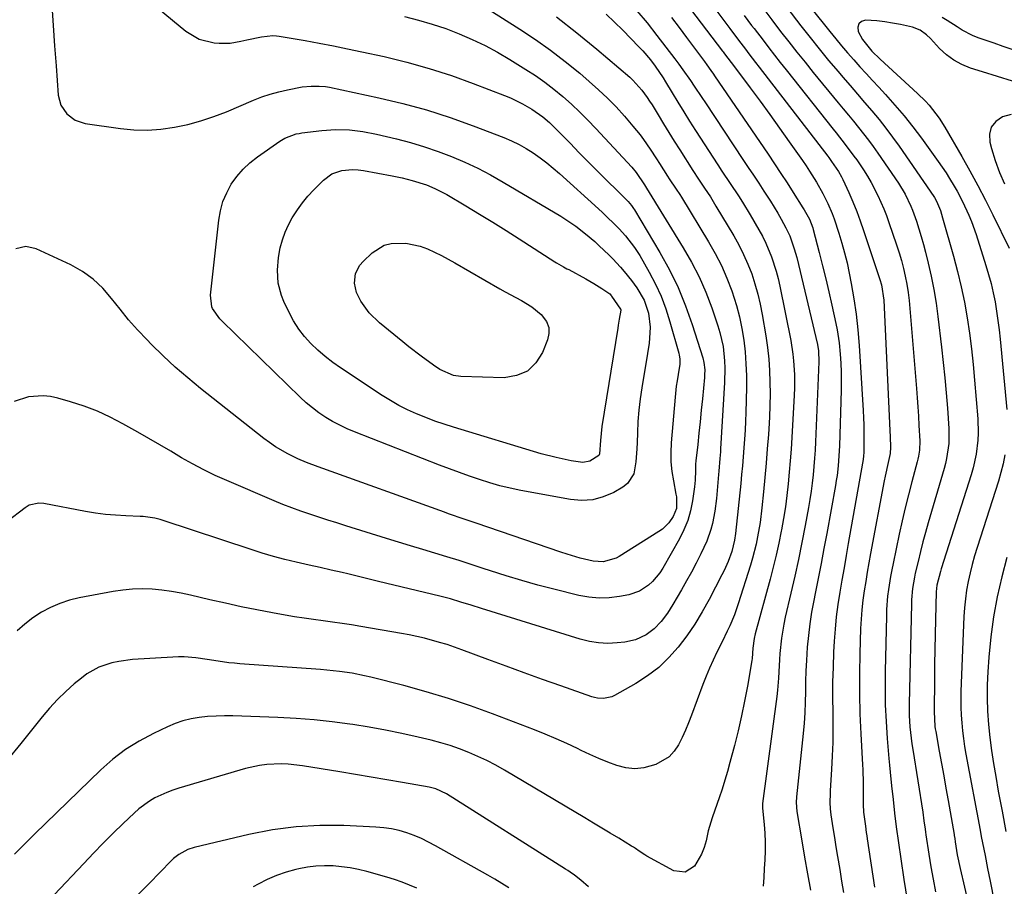
# Model space of a CAD drawing. Units: inches. Extents: x 1875231 to 1880571, y 469733 to 475048.
# Drawn here: x 1878776 to 1879090, y 470257 to 470533 of the extents above; entities that cross this region are included whole.
import ezdxf

# ---------------------------------------------------------------- set-up
doc = ezdxf.new("R2010")
doc.units = ezdxf.units.IN
doc.header["$MEASUREMENT"] = 0
doc.layers.add('7', color=7, linetype='Continuous')
doc.layers.add('8', color=7, linetype='Continuous')

msp = doc.modelspace()

# ---------------------------------------------------------------- linework, layer by layer
at = {"layer": '7', "color": 18}
for points in [[(1878991.75, 470544.99, 1938), (1879002.59, 470530.43, 1938), (1879005.42, 470526.67, 1938), (1879007.58, 470523.81, 1938), (1879008.67, 470522.39, 1938), (1879010.84, 470519.54, 1938), (1879011.94, 470518.12, 1938), (1879033.78, 470489.74, 1938), (1879034.1, 470489.33, 1938), (1879035.05, 470488.1, 1938), (1879037.25, 470484.87, 1938), (1879038.17, 470483.21, 1938), (1879038.59, 470482.35, 1938), (1879040.49, 470478.16, 1938), (1879041.79, 470475.18, 1938), (1879043.03, 470472.17, 1938), (1879044.17, 470469.12, 1938), (1879045.24, 470466.05, 1938), (1879050.43, 470450.44, 1938), (1879050.9, 470448.84, 1938), (1879051.62, 470443.9, 1938), (1879053.56, 470402.43, 1938), (1879053.65, 470400.42, 1938), (1879053.82, 470397.06, 1938), (1879053.68, 470395.1, 1938), (1879053.01, 470392.21, 1938), (1879052.06, 470387.86, 1938), (1879051.77, 470386.4, 1938), (1879047.44, 470363.25, 1938), (1879046.9, 470360.28, 1938), (1879046.37, 470357.3, 1938), (1879045.88, 470354.32, 1938), (1879045.4, 470351.34, 1938), (1879044.99, 470348.34, 1938), (1879044.65, 470345.35, 1938), (1879044.43, 470342.34, 1938), (1879044.27, 470339.32, 1938), (1879044.02, 470331.42, 1938), (1879043.9, 470325.02, 1938), (1879043.89, 470318.61, 1938), (1879044.05, 470312.21, 1938), (1879044.32, 470305.81, 1938), (1879044.86, 470295.94, 1938), (1879044.93, 470294.48, 1938), (1879045.03, 470290.09, 1938), (1879045.04, 470287.16, 1938), (1879045.05, 470283.34, 1938), (1879045.17, 470280.88, 1938), (1879045.78, 470276.41, 1938), (1879046.08, 470274.39, 1938), (1879046.23, 470273.39, 1938), (1879046.38, 470272.38, 1938), (1879048.64, 470257.03, 1938)], [(1878818.49, 470538.6, 1954), (1878829.35, 470529.54, 1954), (1878833.59, 470526.98, 1954), (1878838.41, 470525.83, 1954), (1878840.01, 470525.7, 1954), (1878843.5, 470525.72, 1954), (1878846.94, 470526.35, 1954), (1878848.81, 470526.83, 1954), (1878853.52, 470527.76, 1954), (1878857.08, 470528.19, 1954), (1878858.28, 470528.06, 1954), (1878859.07, 470527.94, 1954), (1878867.35, 470526.55, 1954), (1878871.89, 470525.75, 1954), (1878876.41, 470524.9, 1954), (1878880.92, 470523.98, 1954), (1878885.42, 470523.02, 1954), (1878892.57, 470521.44, 1954), (1878899.77, 470519.67, 1954), (1878906.9, 470517.7, 1954), (1878913.94, 470515.4, 1954), (1878920.92, 470512.9, 1954), (1878930.84, 470509.09, 1954), (1878932.78, 470508.28, 1954), (1878936.55, 470506.44, 1954), (1878939.58, 470504.68, 1954), (1878943.03, 470502.28, 1954), (1878945.17, 470500.45, 1954), (1878947.21, 470498.51, 1954), (1878948.21, 470497.52, 1954), (1878951.84, 470493.76, 1954), (1878954.58, 470490.96, 1954), (1878957.33, 470488.17, 1954), (1878960.09, 470485.4, 1954), (1878962.87, 470482.63, 1954), (1878967.52, 470478.04, 1954), (1878970.25, 470475.29, 1954), (1878971.33, 470474.02, 1954), (1878971.97, 470473.12, 1954), (1878972.26, 470472.65, 1954), (1878980.34, 470459.07, 1954), (1878983.37, 470453.54, 1954), (1878986.15, 470447.89, 1954), (1878988.52, 470442.07, 1954), (1878990.64, 470436.13, 1954), (1878993.99, 470425.58, 1954), (1878994.38, 470424.05, 1954), (1878994.62, 470421.69, 1954), (1878994.6, 470420.11, 1954), (1878994.55, 470419.31, 1954), (1878993.88, 470412.48, 1954), (1878993.52, 470408.85, 1954), (1878993.16, 470405.22, 1954), (1878992.78, 470401.59, 1954), (1878992.39, 470397.96, 1954), (1878991.83, 470392.77, 1954), (1878991.74, 470391.74, 1954), (1878991.65, 470389.67, 1954), (1878991.61, 470386.56, 1954), (1878991.4, 470384.49, 1954), (1878990.75, 470380.06, 1954), (1878990.09, 470376.88, 1954), (1878989.22, 470373.78, 1954), (1878987.99, 470370.79, 1954), (1878986.55, 470367.88, 1954), (1878981.25, 470358.6, 1954), (1878980.29, 470357.1, 1954), (1878978.04, 470354.37, 1954), (1878976.75, 470353.13, 1954), (1878973.82, 470351.21, 1954), (1878970.49, 470350.11, 1954), (1878967.5, 470349.54, 1954), (1878964.25, 470349.14, 1954), (1878961.01, 470349.02, 1954), (1878957.77, 470349.31, 1954), (1878954.55, 470349.89, 1954), (1878946.54, 470351.87, 1954), (1878941.46, 470353.2, 1954), (1878936.41, 470354.6, 1954), (1878931.39, 470356.12, 1954), (1878926.39, 470357.72, 1954), (1878924.07, 470358.49, 1954), (1878920.24, 470359.74, 1954), (1878916.4, 470360.97, 1954), (1878912.55, 470362.16, 1954), (1878908.7, 470363.33, 1954), (1878904.84, 470364.49, 1954), (1878900.98, 470365.65, 1954), (1878897.13, 470366.84, 1954), (1878893.28, 470368.04, 1954), (1878880.38, 470372.08, 1954), (1878877.49, 470372.99, 1954), (1878874.6, 470373.91, 1954), (1878871.72, 470374.83, 1954), (1878868.83, 470375.76, 1954), (1878865.97, 470376.74, 1954), (1878863.12, 470377.76, 1954), (1878860.29, 470378.86, 1954), (1878857.49, 470380.01, 1954), (1878842.4, 470386.44, 1954), (1878838.72, 470388.09, 1954), (1878835.1, 470389.85, 1954), (1878831.54, 470391.75, 1954), (1878828.04, 470393.75, 1954), (1878824.57, 470395.81, 1954), (1878821.08, 470397.86, 1954), (1878817.59, 470399.88, 1954), (1878814.08, 470401.88, 1954), (1878809.35, 470404.56, 1954), (1878805.33, 470406.65, 1954), (1878801.23, 470408.55, 1954), (1878797.01, 470410.16, 1954), (1878792.7, 470411.57, 1954), (1878788.61, 470412.75, 1954), (1878786.28, 470413.24, 1954), (1878783.94, 470413.5, 1954), (1878779.24, 470413.09, 1954), (1878774.73, 470411.6, 1954)], [(1878786.72, 470537.74, 1956), (1878787.13, 470531.33, 1956), (1878787.58, 470524.92, 1956), (1878788.06, 470518.51, 1956), (1878788.79, 470509.17, 1956), (1878789.61, 470505.95, 1956), (1878791.48, 470503.2, 1956), (1878794.16, 470501.21, 1956), (1878797.33, 470500.2, 1956), (1878808.58, 470498.59, 1956), (1878812.88, 470498.19, 1956), (1878817.18, 470498.07, 1956), (1878821.47, 470498.36, 1956), (1878825.75, 470498.94, 1956), (1878829.98, 470499.86, 1956), (1878834.17, 470500.97, 1956), (1878838.27, 470502.35, 1956), (1878842.31, 470503.91, 1956), (1878850.91, 470507.56, 1956), (1878853.57, 470508.6, 1956), (1878856.26, 470509.52, 1956), (1878859, 470510.28, 1956), (1878861.77, 470510.93, 1956), (1878866.43, 470511.84, 1956), (1878869.29, 470512.09, 1956), (1878871.87, 470512.08, 1956), (1878873.85, 470511.93, 1956), (1878875.15, 470511.71, 1956), (1878890.82, 470508.37, 1956), (1878898.47, 470506.55, 1956), (1878906.05, 470504.5, 1956), (1878913.53, 470502.09, 1956), (1878920.93, 470499.44, 1956), (1878930.67, 470495.7, 1956), (1878933.11, 470494.67, 1956), (1878935.49, 470493.52, 1956), (1878937.79, 470492.21, 1956), (1878940.03, 470490.8, 1956), (1878942.19, 470489.25, 1956), (1878944.3, 470487.65, 1956), (1878946.35, 470485.97, 1956), (1878948.36, 470484.22, 1956), (1878960.75, 470473.01, 1956), (1878962.07, 470471.8, 1956), (1878963.37, 470470.58, 1956), (1878965.93, 470468.09, 1956), (1878967.35, 470466.65, 1956), (1878969.44, 470464.37, 1956), (1878972.31, 470460.73, 1956), (1878973.95, 470458.11, 1956), (1878976.96, 470452.8, 1956), (1878978.93, 470449.01, 1956), (1878980.71, 470445.13, 1956), (1878982.21, 470441.14, 1956), (1878983.52, 470437.06, 1956), (1878986.35, 470426.99, 1956), (1878986.49, 470426.41, 1956), (1878986.67, 470425.23, 1956), (1878986.68, 470423.44, 1956), (1878986.52, 470422.26, 1956), (1878985.82, 470418.23, 1956), (1878985.57, 470416.48, 1956), (1878985.19, 470412.98, 1956), (1878983.96, 470398.5, 1956), (1878983.84, 470395.44, 1956), (1878983.88, 470392.4, 1956), (1878984.17, 470389.38, 1956), (1878984.64, 470386.36, 1956), (1878985.47, 470382.18, 1956), (1878985.62, 470381.26, 1956), (1878985.63, 470377.53, 1956), (1878984.62, 470374.99, 1956), (1878983.21, 470373.01, 1956), (1878981.19, 470371.04, 1956), (1878980.03, 470370.21, 1956), (1878967.36, 470362.32, 1956), (1878966.41, 470361.8, 1956), (1878962.27, 470360.57, 1956), (1878959.06, 470360.78, 1956), (1878954.95, 470361.79, 1956), (1878950.83, 470362.98, 1956), (1878948.8, 470363.64, 1956), (1878921.8, 470372.89, 1956), (1878919.29, 470373.74, 1956), (1878916.78, 470374.6, 1956), (1878914.27, 470375.47, 1956), (1878913.03, 470375.92, 1956), (1878911.78, 470376.36, 1956), (1878871.58, 470390.88, 1956), (1878867.82, 470392.21, 1956), (1878865.06, 470393.34, 1956), (1878861.86, 470394.97, 1956), (1878857.91, 470397.25, 1956), (1878856.03, 470398.54, 1956), (1878854.19, 470399.91, 1956), (1878834.1, 470415.78, 1956), (1878830.01, 470419.14, 1956), (1878826.01, 470422.6, 1956), (1878822.14, 470426.21, 1956), (1878818.37, 470429.92, 1956), (1878817.03, 470431.28, 1956), (1878814.05, 470434.44, 1956), (1878811.17, 470437.68, 1956), (1878808.43, 470441.03, 1956), (1878805.77, 470444.46, 1956), (1878802.98, 470447.7, 1956), (1878799.91, 470450.61, 1956), (1878796.45, 470453.03, 1956), (1878792.73, 470455.12, 1956), (1878781.74, 470460.25, 1956), (1878778.47, 470460.96, 1956), (1878775.21, 470460.2, 1956)], [(1878973.04, 470536.07, 1944), (1878976.27, 470532.16, 1944), (1878979.41, 470528.17, 1944), (1878985.1, 470520.73, 1944), (1878986.39, 470519.02, 1944), (1878987.65, 470517.3, 1944), (1878990.09, 470513.8, 1944), (1878991.28, 470512.03, 1944), (1878993.66, 470508.48, 1944), (1878994.84, 470506.7, 1944), (1879006.81, 470488.71, 1944), (1879008.48, 470486.19, 1944), (1879010.15, 470483.67, 1944), (1879011.82, 470481.15, 1944), (1879013.48, 470478.62, 1944), (1879015.54, 470475.43, 1944), (1879017.88, 470471.59, 1944), (1879019.01, 470469.65, 1944), (1879020.48, 470466.98, 1944), (1879021.7, 470464.35, 1944), (1879023.16, 470460.26, 1944), (1879023.55, 470458.86, 1944), (1879023.91, 470457.45, 1944), (1879030.49, 470429.78, 1944), (1879030.86, 470427.74, 1944), (1879031.01, 470424.3, 1944), (1879029.89, 470398.82, 1944), (1879029.75, 470396.18, 1944), (1879029.59, 470393.55, 1944), (1879029.38, 470390.92, 1944), (1879029.15, 470388.29, 1944), (1879028.87, 470385.67, 1944), (1879028.53, 470383.06, 1944), (1879028.13, 470380.45, 1944), (1879027.67, 470377.85, 1944), (1879026.61, 470372.2, 1944), (1879025.56, 470366.79, 1944), (1879024.45, 470361.38, 1944), (1879023.27, 470356, 1944), (1879022.05, 470350.62, 1944), (1879020.25, 470343.01, 1944), (1879019.77, 470340.78, 1944), (1879019.03, 470336.29, 1944), (1879018.54, 470331.42, 1944), (1879018.4, 470329.47, 1944), (1879018.23, 470325.55, 1944), (1879018.15, 470323.59, 1944), (1879017.85, 470319.68, 1944), (1879017.62, 470317.73, 1944), (1879013.04, 470283.64, 1944), (1879012.99, 470283.06, 1944), (1879013, 470282.49, 1944), (1879013.01, 470282.3, 1944), (1879013.03, 470282.11, 1944), (1879013.57, 470276.94, 1944), (1879013.79, 470274.16, 1944), (1879013.91, 470271.38, 1944), (1879013.89, 470268.59, 1944), (1879013.77, 470265.74, 1944), (1879013.59, 470262.92, 1944), (1879013.42, 470260.1, 1944), (1879013.26, 470257.28, 1944)], [(1879013.73, 470536.14, 1934), (1879015.96, 470533.2, 1934), (1879018.8, 470529.5, 1934), (1879021.36, 470526.19, 1934), (1879023.94, 470522.91, 1934), (1879026.56, 470519.65, 1934), (1879029.19, 470516.41, 1934), (1879037.12, 470506.77, 1934), (1879038.74, 470504.8, 1934), (1879040.37, 470502.82, 1934), (1879042, 470500.85, 1934), (1879043.63, 470498.88, 1934), (1879045.23, 470496.89, 1934), (1879046.79, 470494.87, 1934), (1879048.3, 470492.81, 1934), (1879049.78, 470490.72, 1934), (1879056.31, 470481.18, 1934), (1879058.47, 470477.61, 1934), (1879060.24, 470473.82, 1934), (1879060.75, 470472.53, 1934), (1879062.02, 470469.02, 1934), (1879062.83, 470466.59, 1934), (1879063.6, 470464.15, 1934), (1879064.3, 470461.68, 1934), (1879064.95, 470459.2, 1934), (1879065.81, 470455.74, 1934), (1879066.77, 470451.51, 1934), (1879067.62, 470447.26, 1934), (1879068.32, 470442.97, 1934), (1879068.9, 470438.67, 1934), (1879070.05, 470428.89, 1934), (1879070.59, 470424.06, 1934), (1879071.08, 470419.23, 1934), (1879071.51, 470414.39, 1934), (1879071.89, 470409.54, 1934), (1879072.36, 470403.07, 1934), (1879072.34, 470398.25, 1934), (1879071.65, 470393.46, 1934), (1879071.29, 470391.9, 1934), (1879070.87, 470390.34, 1934), (1879065.8, 470373.03, 1934), (1879064.93, 470369.98, 1934), (1879064.1, 470366.91, 1934), (1879063.32, 470363.83, 1934), (1879062.57, 470360.75, 1934), (1879061.69, 470356.95, 1934), (1879061.43, 470355.75, 1934), (1879060.82, 470352.12, 1934), (1879060.5, 470348.45, 1934), (1879060.46, 470347.22, 1934), (1879059.76, 470315.35, 1934), (1879059.75, 470313.53, 1934), (1879059.78, 470311.71, 1934), (1879059.99, 470308.08, 1934), (1879060.35, 470304.46, 1934), (1879060.59, 470302.65, 1934), (1879060.86, 470300.85, 1934), (1879064.03, 470280.88, 1934), (1879064.42, 470278.17, 1934), (1879064.78, 470275.46, 1934), (1879064.91, 470274.56, 1934), (1879065.04, 470273.66, 1934), (1879065.99, 470267.47, 1934), (1879066.65, 470263.48, 1934), (1879067.36, 470259.5, 1934), (1879068.16, 470255.54, 1934)], [(1879020.78, 470537.07, 1932), (1879025.25, 470531.27, 1932), (1879028.16, 470527.57, 1932), (1879031.09, 470523.9, 1932), (1879034.09, 470520.27, 1932), (1879037.12, 470516.68, 1932), (1879038.62, 470514.92, 1932), (1879040.93, 470512.23, 1932), (1879043.24, 470509.54, 1932), (1879045.55, 470506.84, 1932), (1879047.86, 470504.15, 1932), (1879050.13, 470501.43, 1932), (1879052.34, 470498.66, 1932), (1879054.46, 470495.82, 1932), (1879056.52, 470492.94, 1932), (1879067.59, 470476.96, 1932), (1879067.83, 470476.59, 1932), (1879068.48, 470475.45, 1932), (1879069.67, 470472.41, 1932), (1879070.39, 470470.13, 1932), (1879073.88, 470457.88, 1932), (1879075.17, 470453.04, 1932), (1879076.33, 470448.17, 1932), (1879077.32, 470443.26, 1932), (1879078.19, 470438.32, 1932), (1879078.91, 470433.36, 1932), (1879079.56, 470428.39, 1932), (1879080.1, 470423.4, 1932), (1879080.57, 470418.41, 1932), (1879081.59, 470406.08, 1932), (1879081.73, 470401.58, 1932), (1879081.61, 470399.34, 1932), (1879081.05, 470394.86, 1932), (1879080.08, 470390.47, 1932), (1879079.46, 470388.3, 1932), (1879069.94, 470358.32, 1932), (1879069.68, 470357.47, 1932), (1879068.55, 470353.18, 1932), (1879068.34, 470351.09, 1932), (1879068.11, 470342.25, 1932), (1879067.99, 470337.48, 1932), (1879067.89, 470332.72, 1932), (1879067.82, 470327.95, 1932), (1879067.75, 470323.18, 1932), (1879067.64, 470312.96, 1932), (1879067.94, 470308.18, 1932), (1879068.06, 470307.39, 1932), (1879068.19, 470306.6, 1932), (1879069.33, 470300.33, 1932), (1879070.04, 470296.41, 1932), (1879070.75, 470292.48, 1932), (1879071.44, 470288.56, 1932), (1879072.14, 470284.63, 1932), (1879074.04, 470273.79, 1932), (1879074.1, 470273.46, 1932), (1879074.25, 470272.45, 1932), (1879074.39, 470271.44, 1932), (1879075.06, 470267.35, 1932), (1879075.96, 470262.96, 1932), (1879078.76, 470251.1, 1932)], [(1878899.07, 470534.23, 1952), (1878903.48, 470533.1, 1952), (1878907.84, 470531.84, 1952), (1878912.14, 470530.37, 1952), (1878916.39, 470528.76, 1952), (1878920.56, 470526.94, 1952), (1878924.66, 470524.99, 1952), (1878928.65, 470522.83, 1952), (1878932.57, 470520.54, 1952), (1878937.66, 470517.39, 1952), (1878940.72, 470515.39, 1952), (1878943.71, 470513.29, 1952), (1878946.61, 470511.06, 1952), (1878949.43, 470508.74, 1952), (1878952.17, 470506.3, 1952), (1878954.84, 470503.81, 1952), (1878957.43, 470501.23, 1952), (1878959.97, 470498.59, 1952), (1878971.41, 470486.27, 1952), (1878972.77, 470484.61, 1952), (1878975.45, 470480.58, 1952), (1878976.12, 470479.56, 1952), (1878987.81, 470460.6, 1952), (1878990.44, 470456, 1952), (1878992.86, 470451.29, 1952), (1878994.96, 470446.44, 1952), (1878996.85, 470441.48, 1952), (1878998.82, 470435.78, 1952), (1878999.49, 470433.59, 1952), (1879000.45, 470429.11, 1952), (1879000.91, 470424.54, 1952), (1879001, 470422.25, 1952), (1879000.91, 470417.65, 1952), (1878999.69, 470396.62, 1952), (1878999.62, 470395.59, 1952), (1878999.46, 470393.53, 1952), (1878999.09, 470389.42, 1952), (1878999, 470388.39, 1952), (1878998.34, 470380.72, 1952), (1878997.86, 470376.76, 1952), (1878997.11, 470372.84, 1952), (1878996.59, 470370.91, 1952), (1878995.27, 470367.16, 1952), (1878993.38, 470363.1, 1952), (1878991.92, 470360.2, 1952), (1878990.43, 470357.32, 1952), (1878988.86, 470354.49, 1952), (1878987.25, 470351.67, 1952), (1878984.51, 470347.01, 1952), (1878982.75, 470344.24, 1952), (1878980.81, 470341.6, 1952), (1878978.58, 470339.23, 1952), (1878975.97, 470337.31, 1952), (1878972.58, 470335.71, 1952), (1878969.18, 470334.99, 1952), (1878966.73, 470334.75, 1952), (1878963.75, 470334.64, 1952), (1878960.81, 470334.77, 1952), (1878957.89, 470335.25, 1952), (1878955, 470335.96, 1952), (1878923.57, 470345.72, 1952), (1878920.27, 470346.75, 1952), (1878916.97, 470347.79, 1952), (1878913.65, 470348.78, 1952), (1878911.98, 470349.22, 1952), (1878910.31, 470349.64, 1952), (1878890.78, 470354.31, 1952), (1878886.92, 470355.25, 1952), (1878883.07, 470356.23, 1952), (1878880.97, 470356.76, 1952), (1878879.21, 470357.19, 1952), (1878875.68, 470357.98, 1952), (1878872.15, 470358.75, 1952), (1878868.62, 470359.54, 1952), (1878864.57, 470360.45, 1952), (1878860.93, 470361.33, 1952), (1878857.32, 470362.28, 1952), (1878853.73, 470363.34, 1952), (1878850.17, 470364.47, 1952), (1878822.16, 470373.78, 1952), (1878821.27, 470374.05, 1952), (1878819.47, 470374.5, 1952), (1878815.79, 470374.98, 1952), (1878814.86, 470375.03, 1952), (1878810.26, 470375.21, 1952), (1878807.03, 470375.41, 1952), (1878803.82, 470375.7, 1952), (1878800.62, 470376.14, 1952), (1878797.44, 470376.67, 1952), (1878784.16, 470379.19, 1952), (1878782.6, 470379.32, 1952), (1878779.55, 470378.64, 1952), (1878778.22, 470377.82, 1952), (1878772.44, 470373.33, 1952)], [(1878947.45, 470534.16, 1948), (1878953.94, 470529.05, 1948), (1878960.32, 470523.78, 1948), (1878970.73, 470514.86, 1948), (1878971.78, 470513.91, 1948), (1878974.63, 470510.76, 1948), (1878976.3, 470508.45, 1948), (1878977.08, 470507.27, 1948), (1878977.84, 470506.06, 1948), (1878979.75, 470502.88, 1948), (1878981.45, 470500.08, 1948), (1878983.17, 470497.29, 1948), (1878984.9, 470494.51, 1948), (1878986.65, 470491.74, 1948), (1878990.8, 470485.24, 1948), (1878992.65, 470482.4, 1948), (1878994.55, 470479.59, 1948), (1878996.42, 470476.76, 1948), (1878997.32, 470475.33, 1948), (1878998.21, 470473.88, 1948), (1879003.85, 470464.43, 1948), (1879005.49, 470461.49, 1948), (1879007.01, 470458.5, 1948), (1879008.36, 470455.42, 1948), (1879009.58, 470452.29, 1948), (1879010.63, 470449.1, 1948), (1879011.56, 470445.87, 1948), (1879012.31, 470442.6, 1948), (1879012.95, 470439.3, 1948), (1879014.06, 470432.52, 1948), (1879014.59, 470428.85, 1948), (1879015, 470425.17, 1948), (1879015.26, 470421.47, 1948), (1879015.4, 470417.76, 1948), (1879015.42, 470414.04, 1948), (1879015.37, 470410.33, 1948), (1879015.23, 470406.62, 1948), (1879015.02, 470402.91, 1948), (1879014.9, 470401.15, 1948), (1879014.56, 470396.57, 1948), (1879014.19, 470391.99, 1948), (1879013.78, 470387.41, 1948), (1879013.35, 470382.83, 1948), (1879012.84, 470377.74, 1948), (1879012.27, 470373.12, 1948), (1879011.48, 470368.53, 1948), (1879010.99, 470366.26, 1948), (1879009.84, 470361.75, 1948), (1879009.18, 470359.52, 1948), (1879005.32, 470347.25, 1948), (1879004.08, 470343.69, 1948), (1879002.61, 470340.22, 1948), (1879001.82, 470338.51, 1948), (1879000.18, 470335.11, 1948), (1878998.52, 470331.8, 1948), (1878997.3, 470329.29, 1948), (1878996.14, 470326.75, 1948), (1878995.06, 470324.18, 1948), (1878994.05, 470321.58, 1948), (1878990.42, 470311.76, 1948), (1878989.48, 470309.36, 1948), (1878988.49, 470306.98, 1948), (1878987.41, 470304.64, 1948), (1878986.27, 470302.33, 1948), (1878984.89, 470300.27, 1948), (1878983.27, 470298.48, 1948), (1878979.05, 470296.02, 1948), (1878975.29, 470295.03, 1948), (1878972.41, 470294.73, 1948), (1878969.54, 470295.04, 1948), (1878966.66, 470295.73, 1948), (1878963.73, 470296.83, 1948), (1878960.88, 470297.98, 1948), (1878958.08, 470299.22, 1948), (1878955.29, 470300.53, 1948), (1878954.1, 470301.12, 1948), (1878950.72, 470302.72, 1948), (1878947.31, 470304.26, 1948), (1878943.87, 470305.71, 1948), (1878940.39, 470307.09, 1948), (1878927.07, 470312.19, 1948), (1878920.09, 470314.72, 1948), (1878913.05, 470317.09, 1948), (1878905.94, 470319.21, 1948), (1878898.77, 470321.17, 1948), (1878888.3, 470323.84, 1948), (1878886.32, 470324.31, 1948), (1878882.33, 470325.09, 1948), (1878878.31, 470325.66, 1948), (1878876.29, 470325.9, 1948), (1878872.25, 470326.26, 1948), (1878846.6, 470328.13, 1948), (1878844.86, 470328.28, 1948), (1878843.11, 470328.45, 1948), (1878839.64, 470328.93, 1948), (1878836.18, 470329.46, 1948), (1878832.54, 470329.98, 1948), (1878828.89, 470330.31, 1948), (1878827.06, 470330.32, 1948), (1878825.23, 470330.26, 1948), (1878812.39, 470329.45, 1948), (1878808.02, 470328.9, 1948), (1878805.87, 470328.41, 1948), (1878801.7, 470327.02, 1948), (1878797.89, 470324.91, 1948), (1878796.13, 470323.6, 1948), (1878793.88, 470321.71, 1948), (1878791.14, 470319.26, 1948), (1878788.5, 470316.71, 1948), (1878786.01, 470314, 1948), (1878783.63, 470311.2, 1948), (1878776.89, 470302.78, 1948), (1878772.52, 470297.39, 1948)], [(1878963.26, 470534.94, 1946), (1878965.94, 470532.43, 1946), (1878968.57, 470529.86, 1946), (1878971.15, 470527.25, 1946), (1878973.69, 470524.61, 1946), (1878974.94, 470523.26, 1946), (1878977.31, 470520.44, 1946), (1878978.83, 470518.41, 1946), (1878981.36, 470514.68, 1946), (1878982.15, 470513.4, 1946), (1878984.24, 470509.93, 1946), (1878986.08, 470506.92, 1946), (1878987.94, 470503.92, 1946), (1878989.83, 470500.94, 1946), (1878991.73, 470497.96, 1946), (1878998.82, 470487.01, 1946), (1879000.11, 470485.02, 1946), (1879002.72, 470481.07, 1946), (1879005.35, 470477.12, 1946), (1879006.63, 470475.13, 1946), (1879009.08, 470471.07, 1946), (1879011.84, 470466.35, 1946), (1879013, 470464.24, 1946), (1879014.08, 470462.09, 1946), (1879015.92, 470457.66, 1946), (1879017.39, 470453.09, 1946), (1879017.98, 470450.76, 1946), (1879018.51, 470448.41, 1946), (1879022, 470431.06, 1946), (1879022.71, 470426.75, 1946), (1879022.94, 470424.59, 1946), (1879023.19, 470420.23, 1946), (1879023.19, 470415.87, 1946), (1879023.11, 470413.69, 1946), (1879022.34, 470400.13, 1946), (1879022.11, 470396.45, 1946), (1879021.85, 470392.77, 1946), (1879021.55, 470389.09, 1946), (1879021.21, 470385.41, 1946), (1879020.8, 470381.74, 1946), (1879020.32, 470378.08, 1946), (1879019.74, 470374.44, 1946), (1879019.08, 470370.81, 1946), (1879019, 470370.37, 1946), (1879018.21, 470366.53, 1946), (1879017.36, 470362.71, 1946), (1879016.43, 470358.9, 1946), (1879015.44, 470355.11, 1946), (1879010.69, 470337.67, 1946), (1879010.34, 470336.16, 1946), (1879009.93, 470333.09, 1946), (1879009.69, 470329.83, 1946), (1879009.6, 470329.19, 1946), (1879008.2, 470320.97, 1946), (1879007.33, 470316.23, 1946), (1879006.37, 470311.51, 1946), (1879005.29, 470306.82, 1946), (1879004.11, 470302.15, 1946), (1879002.66, 470296.71, 1946), (1879001.87, 470293.87, 1946), (1879001.04, 470291.05, 1946), (1879000.14, 470288.25, 1946), (1878999.19, 470285.46, 1946), (1878997.81, 470281.54, 1946), (1878996.97, 470279.09, 1946), (1878995.77, 470274.94, 1946), (1878995.04, 470271.73, 1946), (1878994.42, 470269.6, 1946), (1878993.63, 470267.55, 1946), (1878991.42, 470263.72, 1946), (1878988.41, 470261.73, 1946), (1878984.84, 470262.21, 1946), (1878976.15, 470266.89, 1946), (1878975.53, 470267.25, 1946), (1878973.74, 470268.46, 1946), (1878972.57, 470269.31, 1946), (1878971.97, 470269.71, 1946), (1878971.36, 470270.1, 1946), (1878967.24, 470272.59, 1946), (1878964.56, 470274.21, 1946), (1878961.87, 470275.82, 1946), (1878959.18, 470277.43, 1946), (1878956.49, 470279.03, 1946), (1878930.83, 470294.26, 1946), (1878928.08, 470295.81, 1946), (1878925.28, 470297.29, 1946), (1878922.42, 470298.64, 1946), (1878919.53, 470299.92, 1946), (1878916.58, 470301.06, 1946), (1878913.6, 470302.1, 1946), (1878910.57, 470303, 1946), (1878907.51, 470303.8, 1946), (1878903.36, 470304.78, 1946), (1878898.18, 470305.93, 1946), (1878893, 470307, 1946), (1878887.78, 470307.94, 1946), (1878882.55, 470308.79, 1946), (1878881.65, 470308.93, 1946), (1878875.94, 470309.68, 1946), (1878870.22, 470310.31, 1946), (1878864.49, 470310.74, 1946), (1878858.74, 470311.03, 1946), (1878844.35, 470311.52, 1946), (1878841.68, 470311.55, 1946), (1878839.01, 470311.49, 1946), (1878836.34, 470311.31, 1946), (1878833.68, 470311.05, 1946), (1878831.06, 470310.6, 1946), (1878828.48, 470309.98, 1946), (1878825.98, 470309.12, 1946), (1878823.53, 470308.09, 1946), (1878819.06, 470305.96, 1946), (1878814.55, 470303.53, 1946), (1878810.23, 470300.83, 1946), (1878806.2, 470297.72, 1946), (1878802.36, 470294.34, 1946), (1878781.23, 470273.85, 1946), (1878779.07, 470271.74, 1946), (1878776.92, 470269.62, 1946), (1878774.79, 470267.48, 1946)], [(1878984.04, 470533.95, 1942), (1878986.45, 470530.74, 1942), (1878988.86, 470527.51, 1942), (1878994.51, 470519.93, 1942), (1878995.34, 470518.8, 1942), (1878996.57, 470517.08, 1942), (1878997.37, 470515.92, 1942), (1878997.77, 470515.35, 1942), (1879014.82, 470490.36, 1942), (1879016.86, 470487.33, 1942), (1879018.88, 470484.29, 1942), (1879020.86, 470481.23, 1942), (1879022.82, 470478.15, 1942), (1879025.9, 470473.28, 1942), (1879026.3, 470472.63, 1942), (1879027.94, 470469.72, 1942), (1879029.01, 470466.91, 1942), (1879029.14, 470466.42, 1942), (1879031.07, 470459.06, 1942), (1879032.13, 470454.89, 1942), (1879033.17, 470450.71, 1942), (1879034.15, 470446.52, 1942), (1879035.11, 470442.32, 1942), (1879036.42, 470436.43, 1942), (1879036.82, 470434.41, 1942), (1879037.43, 470430.35, 1942), (1879037.76, 470426.7, 1942), (1879037.93, 470423.84, 1942), (1879038.05, 470420.98, 1942), (1879038.08, 470418.12, 1942), (1879038.04, 470415.26, 1942), (1879037.53, 470397.5, 1942), (1879037.47, 470395.92, 1942), (1879037.14, 470391.19, 1942), (1879036.77, 470388.05, 1942), (1879036.53, 470386.49, 1942), (1879036.27, 470384.93, 1942), (1879033.49, 470369.63, 1942), (1879032.6, 470364.83, 1942), (1879031.69, 470360.04, 1942), (1879030.75, 470355.24, 1942), (1879029.79, 470350.46, 1942), (1879029.34, 470348.27, 1942), (1879028.66, 470344.57, 1942), (1879028.08, 470340.86, 1942), (1879027.64, 470337.12, 1942), (1879027.29, 470333.37, 1942), (1879027.03, 470329.17, 1942), (1879026.87, 470325.85, 1942), (1879026.77, 470322.52, 1942), (1879026.72, 470319.19, 1942), (1879026.66, 470315.86, 1942), (1879026.52, 470312.53, 1942), (1879026.29, 470309.21, 1942), (1879025.99, 470305.9, 1942), (1879023.86, 470285.73, 1942), (1879023.75, 470283.98, 1942), (1879023.95, 470281.07, 1942), (1879025.55, 470271.74, 1942), (1879026.45, 470266.51, 1942), (1879027.37, 470261.27, 1942), (1879028.29, 470256.04, 1942)], [(1879007.22, 470534.55, 1936), (1879009.57, 470531.4, 1936), (1879010.36, 470530.36, 1936), (1879013.19, 470526.65, 1936), (1879015, 470524.29, 1936), (1879016.83, 470521.93, 1936), (1879018.67, 470519.58, 1936), (1879020.51, 470517.24, 1936), (1879035.49, 470498.36, 1936), (1879036.46, 470497.15, 1936), (1879039.35, 470493.52, 1936), (1879042.14, 470489.81, 1936), (1879043.02, 470488.54, 1936), (1879045.15, 470485.38, 1936), (1879046.42, 470483.41, 1936), (1879047.61, 470481.41, 1936), (1879049.76, 470477.27, 1936), (1879051.63, 470472.99, 1936), (1879052.47, 470470.82, 1936), (1879053.26, 470468.62, 1936), (1879055.71, 470461.49, 1936), (1879056.51, 470459.02, 1936), (1879057.24, 470456.54, 1936), (1879057.88, 470454.03, 1936), (1879058.47, 470451.5, 1936), (1879058.95, 470448.95, 1936), (1879059.38, 470446.39, 1936), (1879059.7, 470443.82, 1936), (1879059.96, 470441.24, 1936), (1879062.02, 470415.8, 1936), (1879062.25, 470412.85, 1936), (1879062.47, 470409.91, 1936), (1879062.67, 470406.96, 1936), (1879062.86, 470404.02, 1936), (1879063.14, 470399.1, 1936), (1879062.98, 470396.2, 1936), (1879062.67, 470394.28, 1936), (1879062.47, 470393.33, 1936), (1879062.24, 470392.39, 1936), (1879060.54, 470386.03, 1936), (1879059.48, 470381.9, 1936), (1879058.45, 470377.76, 1936), (1879057.5, 470373.61, 1936), (1879056.58, 470369.44, 1936), (1879054.61, 470360.08, 1936), (1879054.19, 470358.01, 1936), (1879053.8, 470355.92, 1936), (1879053.14, 470351.73, 1936), (1879052.88, 470349.63, 1936), (1879052.54, 470345.41, 1936), (1879052.46, 470343.3, 1936), (1879052.08, 470325.83, 1936), (1879052.05, 470320.45, 1936), (1879052.13, 470315.08, 1936), (1879052.37, 470309.72, 1936), (1879052.72, 470304.35, 1936), (1879053.24, 470297.99, 1936), (1879053.43, 470295.82, 1936), (1879053.63, 470293.64, 1936), (1879054.1, 470289.29, 1936), (1879054.6, 470284.94, 1936), (1879055.06, 470280.6, 1936), (1879055.6, 470276.26, 1936), (1879057.04, 470266.01, 1936), (1879058.03, 470259.46, 1936), (1879059.1, 470252.91, 1936)], [(1879092.59, 470513.63, 1928), (1879087.81, 470515.13, 1928), (1879083.03, 470516.63, 1928), (1879079.21, 470517.83, 1928), (1879076.48, 470518.94, 1928), (1879073.9, 470520.31, 1928), (1879071.58, 470522.07, 1928), (1879069.41, 470524.08, 1928), (1879066.52, 470527.24, 1928), (1879065.29, 470528.44, 1928), (1879063.19, 470529.93, 1928), (1879060.8, 470530.84, 1928), (1879056.98, 470531.67, 1928), (1879054.46, 470532.15, 1928), (1879051.94, 470532.55, 1928), (1879049.39, 470532.81, 1928), (1879045.85, 470533.02, 1928), (1879044.57, 470532.6, 1928), (1879043.69, 470531.91, 1928), (1879043.41, 470530.82, 1928), (1879043.54, 470529.48, 1928), (1879044.89, 470526.87, 1928), (1879047.87, 470523.14, 1928), (1879050.46, 470520.63, 1928), (1879062.43, 470509.67, 1928), (1879064.89, 470507.24, 1928), (1879066.05, 470505.96, 1928), (1879068.23, 470503.28, 1928), (1879069.25, 470501.88, 1928), (1879071.1, 470498.96, 1928), (1879076.47, 470489.69, 1928), (1879079.07, 470485.1, 1928), (1879081.6, 470480.47, 1928), (1879084.04, 470475.79, 1928), (1879086.42, 470471.08, 1928), (1879091.62, 470460.47, 1928)], [(1879092.23, 470503.02, 1926), (1879089.42, 470502.24, 1926), (1879087.34, 470500.78, 1926), (1879085.87, 470499.02, 1926), (1879085.32, 470496.8, 1926), (1879085.38, 470494.26, 1926), (1879085.93, 470492.23, 1926), (1879087.12, 470488.38, 1926), (1879088.49, 470484.59, 1926), (1879090.14, 470480.92, 1926)], [(1878864.5, 470496.83, 1958), (1878865.44, 470497.02, 1958), (1878866.38, 470497.17, 1958), (1878872.75, 470497.92, 1958), (1878877.1, 470498.22, 1958), (1878881.46, 470498.09, 1958), (1878885.8, 470497.58, 1958), (1878890.09, 470496.74, 1958), (1878896.51, 470495.23, 1958), (1878900.96, 470494.07, 1958), (1878905.36, 470492.78, 1958), (1878909.7, 470491.29, 1958), (1878913.99, 470489.67, 1958), (1878918.21, 470487.85, 1958), (1878922.37, 470485.9, 1958), (1878926.43, 470483.77, 1958), (1878930.43, 470481.51, 1958), (1878948.76, 470470.63, 1958), (1878950.4, 470469.61, 1958), (1878953.6, 470467.44, 1958), (1878956.67, 470465.08, 1958), (1878959.6, 470462.56, 1958), (1878961.02, 470461.24, 1958), (1878964.05, 470458.35, 1958), (1878965.33, 470457.08, 1958), (1878967.79, 470454.42, 1958), (1878968.96, 470453.04, 1958), (1878971.29, 470450.19, 1958), (1878973.06, 470447.82, 1958), (1878975.31, 470443.92, 1958), (1878976.73, 470439.78, 1958), (1878977.25, 470435.33, 1958), (1878977.2, 470433.51, 1958), (1878976.9, 470430.18, 1958), (1878976.43, 470426.88, 1958), (1878974.59, 470416, 1958), (1878974.06, 470412.44, 1958), (1878973.63, 470408.88, 1958), (1878973.36, 470405.3, 1958), (1878973.18, 470401.71, 1958), (1878973.09, 470398.64, 1958), (1878973.01, 470396.58, 1958), (1878972.74, 470392.48, 1958), (1878972.07, 470388.56, 1958), (1878970.07, 470385.51, 1958), (1878968.55, 470384.33, 1958), (1878965.65, 470382.7, 1958), (1878962.34, 470381.28, 1958), (1878958.95, 470380.35, 1958), (1878955.44, 470380.14, 1958), (1878951.85, 470380.42, 1958), (1878936.02, 470383.35, 1958), (1878932.71, 470384.04, 1958), (1878929.42, 470384.83, 1958), (1878926.17, 470385.75, 1958), (1878922.95, 470386.78, 1958), (1878919.75, 470387.89, 1958), (1878916.56, 470389.03, 1958), (1878913.38, 470390.21, 1958), (1878910.22, 470391.42, 1958), (1878883.12, 470401.97, 1958), (1878880.74, 470402.97, 1958), (1878878.41, 470404.07, 1958), (1878876.15, 470405.29, 1958), (1878873.93, 470406.6, 1958), (1878871.79, 470408.05, 1958), (1878869.72, 470409.58, 1958), (1878867.75, 470411.23, 1958), (1878865.85, 470412.97, 1958), (1878840.96, 470437.18, 1958), (1878840.24, 470437.94, 1958), (1878837.88, 470441.27, 1958), (1878837.63, 470441.76, 1958), (1878837.22, 470445.55, 1958), (1878839.88, 470469.4, 1958), (1878840.42, 470472.4, 1958), (1878841.22, 470475.32, 1958), (1878842.41, 470478.1, 1958), (1878843.86, 470480.79, 1958), (1878845.64, 470483.28, 1958), (1878847.6, 470485.6, 1958), (1878849.82, 470487.67, 1958), (1878852.23, 470489.57, 1958), (1878859.33, 470494.52, 1958), (1878860.95, 470495.51, 1958), (1878864.5, 470496.83, 1958)], [(1878892.58, 470461.42, 1962), (1878894.75, 470462, 1962), (1878899.42, 470462.08, 1962), (1878904.02, 470461.09, 1962), (1878906.34, 470460.23, 1962), (1878910.77, 470458.14, 1962), (1878915.07, 470455.8, 1962), (1878929.34, 470447.54, 1962), (1878931.05, 470446.57, 1962), (1878934.49, 470444.71, 1962), (1878936.24, 470443.82, 1962), (1878939.56, 470441.81, 1962), (1878942.52, 470439.31, 1962), (1878944.23, 470437.07, 1962), (1878944.97, 470435.25, 1962), (1878945.02, 470433.29, 1962), (1878944.61, 470431.23, 1962), (1878943.01, 470427.26, 1962), (1878940.83, 470423.91, 1962), (1878938.15, 470421.32, 1962), (1878934.71, 470419.89, 1962), (1878930.77, 470419.22, 1962), (1878916.92, 470419.59, 1962), (1878914.59, 470419.91, 1962), (1878910.3, 470421.87, 1962), (1878908.31, 470423.18, 1962), (1878904.28, 470426.09, 1962), (1878900.39, 470429.07, 1962), (1878898.47, 470430.6, 1962), (1878891.07, 470436.65, 1962), (1878887.77, 470439.88, 1962), (1878885.1, 470443.63, 1962), (1878883.7, 470446.31, 1962), (1878883.08, 470449.29, 1962), (1878883.45, 470452.37, 1962), (1878884.8, 470455.06, 1962), (1878885.81, 470456.24, 1962), (1878888.73, 470458.99, 1962), (1878892.58, 470461.42, 1962)], [(1879090.78, 470361.97, 1928), (1879089.22, 470355.83, 1928), (1879087.8, 470349.49, 1928), (1879086.6, 470343.11, 1928), (1879085.74, 470336.67, 1928), (1879085.11, 470330.2, 1928), (1879084.79, 470325.59, 1928), (1879084.6, 470321.4, 1928), (1879084.55, 470317.21, 1928), (1879084.7, 470313.02, 1928), (1879084.99, 470308.84, 1928), (1879085.44, 470304.66, 1928), (1879085.96, 470300.49, 1928), (1879086.59, 470296.34, 1928), (1879087.29, 470292.2, 1928), (1879088.12, 470287.62, 1928), (1879089.3, 470281.2, 1928), (1879090.52, 470274.78, 1928)], [(1878957.65, 470257.13, 1944), (1878955.16, 470259.25, 1944), (1878953.14, 470260.82, 1944), (1878951.75, 470261.8, 1944), (1878951.04, 470262.28, 1944), (1878950.32, 470262.74, 1944), (1878912.37, 470286.72, 1944), (1878909.01, 470288.28, 1944), (1878906.85, 470288.82, 1944), (1878898.36, 470290.32, 1944), (1878893.37, 470291.19, 1944), (1878888.39, 470292.04, 1944), (1878883.4, 470292.88, 1944), (1878878.41, 470293.71, 1944), (1878866.55, 470295.66, 1944), (1878862, 470296.17, 1944), (1878859.71, 470296.25, 1944), (1878855.14, 470296.07, 1944), (1878852.87, 470295.79, 1944), (1878848.42, 470294.78, 1944), (1878827.21, 470288.54, 1944), (1878825.25, 470287.9, 1944), (1878823.31, 470287.18, 1944), (1878819.57, 470285.43, 1944), (1878817.79, 470284.38, 1944), (1878814.47, 470281.98, 1944), (1878812.92, 470280.61, 1944), (1878809.45, 470277.29, 1944), (1878806.25, 470274.17, 1944), (1878803.08, 470271.01, 1944), (1878799.96, 470267.81, 1944), (1878796.88, 470264.57, 1944), (1878787.47, 470254.52, 1944)], [(1878932.2, 470256.76, 1942), (1878930.02, 470258.18, 1942), (1878927.79, 470259.54, 1942), (1878925.54, 470260.85, 1942), (1878908.89, 470270.19, 1942), (1878906.67, 470271.36, 1942), (1878904.4, 470272.45, 1942), (1878902.08, 470273.41, 1942), (1878899.73, 470274.29, 1942), (1878897.32, 470275, 1942), (1878894.89, 470275.57, 1942), (1878892.42, 470275.93, 1942), (1878889.92, 470276.15, 1942), (1878879.67, 470276.61, 1942), (1878872.05, 470276.63, 1942), (1878864.48, 470276.24, 1942), (1878856.97, 470275.21, 1942), (1878849.49, 470273.77, 1942), (1878832.08, 470269.65, 1942), (1878830.03, 470268.99, 1942), (1878827.2, 470267.42, 1942), (1878825.51, 470266.09, 1942), (1878824.72, 470265.34, 1942), (1878817.68, 470258.21, 1942), (1878813.41, 470253.84, 1942)]]:
    msp.add_polyline3d(points, dxfattribs=at)
at = {"layer": '8', "color": 18}
for points in [[(1878983.31, 470545.57, 1940), (1879000.31, 470523.2, 1940), (1879000.47, 470522.99, 1940), (1879000.95, 470522.36, 1940), (1879002, 470520.98, 1940), (1879003.09, 470519.53, 1940), (1879003.45, 470519.04, 1940), (1879009.08, 470511.53, 1940), (1879012.23, 470507.27, 1940), (1879015.36, 470503, 1940), (1879018.46, 470498.69, 1940), (1879021.52, 470494.37, 1940), (1879025.72, 470488.38, 1940), (1879026.89, 470486.68, 1940), (1879028.03, 470484.97, 1940), (1879030.23, 470481.47, 1940), (1879032.27, 470477.89, 1940), (1879033.83, 470474.71, 1940), (1879035.21, 470471.45, 1940), (1879035.8, 470469.84, 1940), (1879037.34, 470465.24, 1940), (1879038.3, 470462.1, 1940), (1879039.18, 470458.94, 1940), (1879039.94, 470455.75, 1940), (1879040.62, 470452.53, 1940), (1879041.26, 470449.21, 1940), (1879042.11, 470444.31, 1940), (1879042.83, 470439.4, 1940), (1879043.36, 470434.46, 1940), (1879043.77, 470429.5, 1940), (1879045.08, 470408.74, 1940), (1879045.2, 470406.48, 1940), (1879045.28, 470404.21, 1940), (1879045.31, 470399.67, 1940), (1879045.25, 470395.65, 1940), (1879045.15, 470394.09, 1940), (1879044.95, 470392.54, 1940), (1879044.87, 470392.03, 1940), (1879040.35, 470366.44, 1940), (1879039.67, 470362.56, 1940), (1879038.98, 470358.68, 1940), (1879038.3, 470354.8, 1940), (1879037.61, 470350.91, 1940), (1879037, 470347.02, 1940), (1879036.48, 470343.12, 1940), (1879036.12, 470339.2, 1940), (1879035.84, 470335.28, 1940), (1879035.67, 470331.8, 1940), (1879035.48, 470327.01, 1940), (1879035.35, 470322.23, 1940), (1879035.33, 470317.44, 1940), (1879035.38, 470312.65, 1940), (1879035.4, 470311.69, 1940), (1879035.43, 470307.39, 1940), (1879035.38, 470303.08, 1940), (1879035.23, 470298.78, 1940), (1879035.01, 470294.47, 1940), (1879034.58, 470287.82, 1940), (1879034.53, 470286.85, 1940), (1879034.46, 470283.91, 1940), (1879034.54, 470281.96, 1940), (1879034.65, 470280.99, 1940), (1879034.78, 470280.02, 1940), (1879035.44, 470275.9, 1940), (1879035.93, 470272.87, 1940), (1879036.42, 470269.85, 1940), (1879036.91, 470266.82, 1940), (1879037.6, 470262.58, 1940), (1879038.2, 470258.95, 1940), (1879038.79, 470255.32, 1940)], [(1878917.17, 470542.04, 1950), (1878935.76, 470530.2, 1950), (1878940.7, 470526.91, 1950), (1878945.53, 470523.5, 1950), (1878950.23, 470519.88, 1950), (1878954.83, 470516.14, 1950), (1878957.88, 470513.54, 1950), (1878960.81, 470510.93, 1950), (1878963.66, 470508.24, 1950), (1878966.39, 470505.42, 1950), (1878969.03, 470502.51, 1950), (1878971.78, 470499.33, 1950), (1878974.09, 470496.5, 1950), (1878975.17, 470495.03, 1950), (1878977.24, 470492.02, 1950), (1878979.24, 470488.96, 1950), (1878980.23, 470487.42, 1950), (1878982.78, 470483.43, 1950), (1878983.32, 470482.58, 1950), (1878985.58, 470479.25, 1950), (1878986.68, 470477.57, 1950), (1878987.21, 470476.71, 1950), (1878995.84, 470462.51, 1950), (1878997.97, 470458.74, 1950), (1878999.94, 470454.9, 1950), (1879001.67, 470450.94, 1950), (1879003.23, 470446.9, 1950), (1879004.73, 470442.26, 1950), (1879005.72, 470438.62, 1950), (1879006.47, 470434.93, 1950), (1879007.08, 470431.2, 1950), (1879007.48, 470427.43, 1950), (1879007.76, 470423.67, 1950), (1879007.88, 470419.89, 1950), (1879007.89, 470416.1, 1950), (1879007.72, 470408.17, 1950), (1879007.64, 470405.33, 1950), (1879007.52, 470402.51, 1950), (1879007.34, 470399.68, 1950), (1879007.13, 470396.85, 1950), (1879006.89, 470394.03, 1950), (1879006.64, 470391.21, 1950), (1879006.37, 470388.39, 1950), (1879006.09, 470385.57, 1950), (1879004.46, 470369.66, 1950), (1879004.16, 470367.44, 1950), (1879003.24, 470363.83, 1950), (1879002.1, 470360.74, 1950), (1879000.82, 470357.83, 1950), (1879000.11, 470356.4, 1950), (1878996.02, 470348.56, 1950), (1878993.81, 470344.62, 1950), (1878991.46, 470340.76, 1950), (1878988.9, 470337.05, 1950), (1878986.19, 470333.43, 1950), (1878983.2, 470330.08, 1950), (1878979.99, 470326.99, 1950), (1878976.45, 470324.29, 1950), (1878972.69, 470321.85, 1950), (1878965.92, 470318.01, 1950), (1878965.07, 470317.61, 1950), (1878962.36, 470317.05, 1950), (1878960.47, 470317.2, 1950), (1878959.55, 470317.4, 1950), (1878958.65, 470317.66, 1950), (1878948.79, 470321.09, 1950), (1878942.97, 470323.14, 1950), (1878937.16, 470325.22, 1950), (1878931.37, 470327.34, 1950), (1878925.58, 470329.48, 1950), (1878917.3, 470332.59, 1950), (1878912.6, 470334.22, 1950), (1878910.22, 470334.95, 1950), (1878905.41, 470336.25, 1950), (1878900.55, 470337.32, 1950), (1878898.1, 470337.78, 1950), (1878885.16, 470340.02, 1950), (1878882.15, 470340.51, 1950), (1878879.13, 470340.98, 1950), (1878876.11, 470341.41, 1950), (1878873.09, 470341.81, 1950), (1878870.06, 470342.21, 1950), (1878867.04, 470342.65, 1950), (1878864.03, 470343.13, 1950), (1878861.02, 470343.65, 1950), (1878857, 470344.37, 1950), (1878852, 470345.32, 1950), (1878847.01, 470346.31, 1950), (1878842.03, 470347.39, 1950), (1878837.06, 470348.52, 1950), (1878830.92, 470349.97, 1950), (1878827.87, 470350.61, 1950), (1878824.81, 470351.16, 1950), (1878821.72, 470351.55, 1950), (1878818.62, 470351.85, 1950), (1878815.51, 470351.95, 1950), (1878812.41, 470351.9, 1950), (1878809.33, 470351.6, 1950), (1878806.25, 470351.15, 1950), (1878795.47, 470349.13, 1950), (1878792.31, 470348.36, 1950), (1878789.23, 470347.37, 1950), (1878786.27, 470346.06, 1950), (1878783.4, 470344.54, 1950), (1878780.69, 470342.73, 1950), (1878778.1, 470340.77, 1950), (1878775.7, 470338.58, 1950)], [(1879022.83, 470544.09, 1930), (1879034.5, 470529.4, 1930), (1879036.35, 470527.11, 1930), (1879038.23, 470524.85, 1930), (1879040.14, 470522.62, 1930), (1879042.09, 470520.41, 1930), (1879044.06, 470518.22, 1930), (1879046.04, 470516.05, 1930), (1879048.03, 470513.88, 1930), (1879050.03, 470511.72, 1930), (1879052.18, 470509.41, 1930), (1879055.2, 470506.04, 1930), (1879058.13, 470502.61, 1930), (1879060.94, 470499.07, 1930), (1879063.66, 470495.46, 1930), (1879068.99, 470488.11, 1930), (1879071.46, 470484.5, 1930), (1879072.62, 470482.65, 1930), (1879074.07, 470480.2, 1930), (1879074.98, 470478.58, 1930), (1879076.71, 470475.28, 1930), (1879078.71, 470470.97, 1930), (1879079.56, 470468.93, 1930), (1879081.04, 470464.78, 1930), (1879084.17, 470454.95, 1930), (1879085.03, 470452.07, 1930), (1879085.81, 470449.18, 1930), (1879086.48, 470446.26, 1930), (1879087.07, 470443.33, 1930), (1879087.56, 470440.37, 1930), (1879088.01, 470437.4, 1930), (1879088.38, 470434.43, 1930), (1879088.7, 470431.45, 1930), (1879090.79, 470409.08, 1930)], [(1879092.58, 470523.72, 1930), (1879089.68, 470524.7, 1930), (1879086.78, 470525.7, 1930), (1879083.88, 470526.69, 1930), (1879081.68, 470527.45, 1930), (1879079.92, 470528.15, 1930), (1879076.58, 470529.87, 1930), (1879075, 470530.9, 1930), (1879071.83, 470532.99, 1930), (1879070.19, 470533.94, 1930)], [(1878882.51, 470485.53, 1960), (1878884.22, 470485.44, 1960), (1878885.94, 470485.22, 1960), (1878895.07, 470483.5, 1960), (1878898.31, 470482.83, 1960), (1878901.51, 470482.02, 1960), (1878906.02, 470480.58, 1960), (1878908.66, 470479.49, 1960), (1878911.22, 470478.22, 1960), (1878912.46, 470477.52, 1960), (1878918.59, 470473.9, 1960), (1878922.87, 470471.34, 1960), (1878927.12, 470468.75, 1960), (1878931.35, 470466.11, 1960), (1878935.56, 470463.44, 1960), (1878946.89, 470456.15, 1960), (1878947.43, 470455.81, 1960), (1878949.64, 470454.54, 1960), (1878950.77, 470453.93, 1960), (1878951.33, 470453.63, 1960), (1878956.74, 470450.73, 1960), (1878959.32, 470449.26, 1960), (1878961.83, 470447.67, 1960), (1878964.41, 470445.88, 1960), (1878964.87, 470445.37, 1960), (1878964.97, 470445.23, 1960), (1878967.85, 470441.02, 1960), (1878967.9, 470440.93, 1960), (1878967.94, 470440.73, 1960), (1878967.41, 470437.87, 1960), (1878967.08, 470435.96, 1960), (1878966.92, 470435.01, 1960), (1878961.88, 470403.72, 1960), (1878961.47, 470399.18, 1960), (1878961.13, 470394.98, 1960), (1878960.88, 470394.45, 1960), (1878958.02, 470392.65, 1960), (1878955.81, 470392.27, 1960), (1878952.14, 470392.78, 1960), (1878947.31, 470393.76, 1960), (1878942.56, 470395.03, 1960), (1878914.62, 470403.43, 1960), (1878911.64, 470404.38, 1960), (1878908.69, 470405.39, 1960), (1878905.77, 470406.5, 1960), (1878902.87, 470407.67, 1960), (1878900.03, 470408.97, 1960), (1878897.25, 470410.37, 1960), (1878894.54, 470411.92, 1960), (1878891.89, 470413.57, 1960), (1878878.67, 470422.32, 1960), (1878876.17, 470424.08, 1960), (1878873.75, 470425.95, 1960), (1878871.45, 470427.95, 1960), (1878869.23, 470430.06, 1960), (1878867.19, 470432.33, 1960), (1878865.33, 470434.71, 1960), (1878863.72, 470437.28, 1960), (1878862.28, 470439.96, 1960), (1878860.6, 470443.53, 1960), (1878859.84, 470445.43, 1960), (1878858.82, 470449.36, 1960), (1878858.54, 470453.45, 1960), (1878858.86, 470457.54, 1960), (1878859.46, 470460.6, 1960), (1878860.15, 470463.09, 1960), (1878860.98, 470465.52, 1960), (1878862.04, 470467.86, 1960), (1878863.26, 470470.14, 1960), (1878864.92, 470472.72, 1960), (1878866.52, 470474.95, 1960), (1878868.28, 470477.04, 1960), (1878870.16, 470479.06, 1960), (1878873.18, 470482.07, 1960), (1878875.9, 470484.08, 1960), (1878879.08, 470485.2, 1960), (1878882.51, 470485.53, 1960)], [(1879090.19, 470394.67, 1930), (1879089.65, 470391.83, 1930), (1879088.96, 470389.03, 1930), (1879088.15, 470386.25, 1930), (1879081.39, 470365.15, 1930), (1879080.57, 470362.47, 1930), (1879079.81, 470359.77, 1930), (1879079.14, 470357.04, 1930), (1879078.53, 470354.3, 1930), (1879078.03, 470351.54, 1930), (1879077.62, 470348.77, 1930), (1879077.35, 470345.99, 1930), (1879077.16, 470343.19, 1930), (1879076.2, 470319.33, 1930), (1879076.15, 470316.82, 1930), (1879076.16, 470314.31, 1930), (1879076.27, 470311.81, 1930), (1879076.45, 470309.3, 1930), (1879076.71, 470306.8, 1930), (1879077.02, 470304.31, 1930), (1879077.39, 470301.83, 1930), (1879077.82, 470299.35, 1930), (1879082.29, 470275.2, 1930), (1879082.67, 470273.16, 1930), (1879083.47, 470269.08, 1930), (1879083.88, 470267.04, 1930), (1879084.71, 470262.96, 1930), (1879085.52, 470258.88, 1930), (1879092.2, 470224.96, 1930)], [(1878902.96, 470256.7, 1940), (1878900.61, 470257.67, 1940), (1878898.24, 470258.59, 1940), (1878895.84, 470259.4, 1940), (1878893.41, 470260.14, 1940), (1878887.05, 470261.94, 1940), (1878884.39, 470262.6, 1940), (1878881.71, 470263.14, 1940), (1878879, 470263.51, 1940), (1878876.27, 470263.75, 1940), (1878873.54, 470263.79, 1940), (1878870.81, 470263.67, 1940), (1878868.11, 470263.33, 1940), (1878865.42, 470262.83, 1940), (1878864.43, 470262.61, 1940), (1878861.3, 470261.75, 1940), (1878858.24, 470260.73, 1940), (1878855.28, 470259.45, 1940), (1878852.38, 470257.99, 1940), (1878850.8, 470257.12, 1940)]]:
    msp.add_polyline3d(points, dxfattribs=at)

doc.saveas('drawing.dxf')
